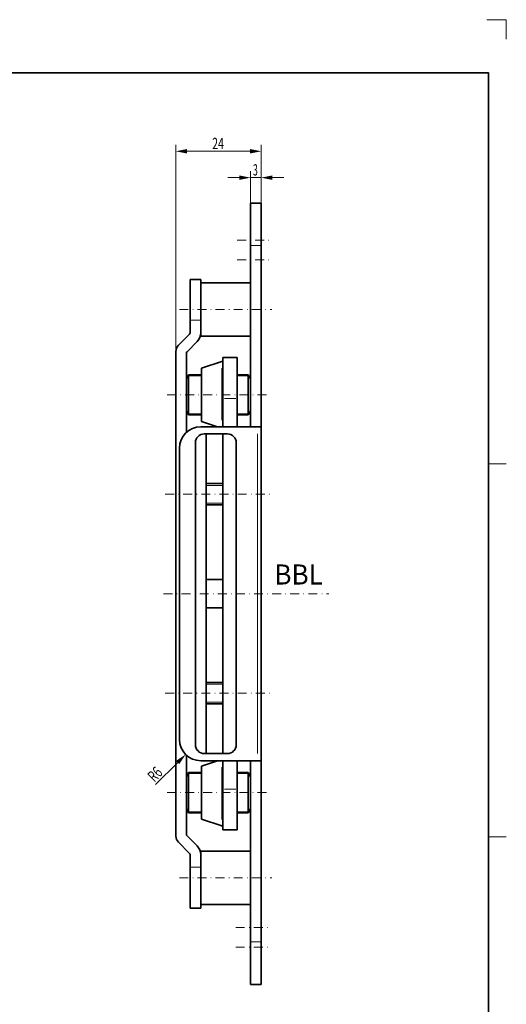
# Model space of a CAD drawing. Units: millimetres. Extents: x -165 to 132, y 155 to 575.
# Drawn here: x -5 to 132, y 298 to 575 of the extents above; entities that cross this region are included whole.
import ezdxf
from ezdxf.enums import TextEntityAlignment as Align

# ---------------------------------------------------------------- set-up
doc = ezdxf.new("R2010")
doc.units = ezdxf.units.MM
doc.header["$LTSCALE"] = 5
doc.linetypes.add('AUSGEZOGEN', pattern=[0])
doc.linetypes.add('DASHDOT', pattern=[1, 0.5, -0.25, 0, -0.25])
for name, color, linetype in [('BEMASS', 9, 'Continuous'), ('KONTUREN', 253, 'Continuous'), ('Layer8', 18, 'Continuous'), ('MITTEL', 1, 'Continuous'), ('RAHMEN', 18, 'Continuous')]:
    doc.layers.add(name, color=color, linetype=linetype)
doc.styles.add('Arial', font='arial.ttf')

msp = doc.modelspace()

# ---------------------------------------------------------------- hatches: boundary and pattern name
at = {"layer": 'BEMASS', "linetype": 'AUSGEZOGEN', "lineweight": 18}
for points in [[(39.16, 538.28), (42.33, 537.64), (42.33, 538.91)], [(63.16, 538.28), (59.98, 538.91), (59.98, 537.64)], [(60.16, 530.85), (56.98, 531.48), (56.98, 530.21)], [(63.16, 530.85), (66.33, 530.21), (66.33, 531.48)], [(41.92, 368.47), (39.22, 366.67), (40.12, 365.78)]]:
    msp.add_hatch(color=1, dxfattribs=at).paths.add_polyline_path(points, flags=0)

# ---------------------------------------------------------------- linework, layer by layer
at = {"layer": 'BEMASS', "color": 1, "linetype": 'AUSGEZOGEN', "lineweight": 18}
for p, q in [((39.16, 481.92), (39.16, 540.09)), ((59.98, 538.28), (42.33, 538.28)), ((63.16, 523.71), (63.16, 540.09)), ((60.16, 523.71), (60.16, 532.66)), ((63.16, 523.71), (63.16, 532.66)), ((56.98, 530.85), (53.81, 530.85)), ((63.16, 530.85), (60.16, 530.85)), ((66.33, 530.85), (69.51, 530.85)), ((42.56, 475.1), (46.41, 475.1)), ((56.41, 475.1), (59.65, 475.1)), ((42.56, 464.33), (46.41, 464.33)), ((56.41, 464.33), (59.65, 464.33)), ((47.71, 444.21), (52.41, 444.21)), ((52.41, 439.21), (47.71, 439.21)), ((47.71, 388.21), (52.41, 388.21)), ((52.41, 383.21), (47.71, 383.21)), ((39.67, 366.22), (33.42, 359.97)), ((42.56, 363.1), (46.41, 363.1)), ((56.41, 363.1), (59.65, 363.1)), ((42.56, 352.33), (46.41, 352.33)), ((56.41, 352.33), (59.65, 352.33))]:
    msp.add_line(p, q, dxfattribs=at)
at = {"layer": 'KONTUREN', "color": 18, "linetype": 'AUSGEZOGEN', "lineweight": 35}
for p, q in [((63.16, 523.71), (60.16, 523.71)), ((60.16, 460.71), (60.16, 523.71)), ((63.16, 523.71), (63.16, 303.71)), ((46.16, 502.21), (43.16, 502.21)), ((43.16, 487.16), (43.16, 502.21)), ((46.16, 487.16), (46.16, 502.21)), ((46.16, 501.21), (60.16, 501.21)), ((46.16, 501.21), (46.16, 490.71)), ((43.01, 486.81), (39.89, 483.69)), ((46.16, 487.16), (46.16, 486.21)), ((60.16, 486.21), (46.16, 486.21)), ((42.31, 481.86), (45.13, 484.69)), ((39.16, 481.92), (39.16, 345.5)), ((42.16, 459.18), (42.16, 481.5)), ((52.41, 479.57), (52.4, 479.49)), ((56.41, 480.21), (52.41, 480.21)), ((52.41, 460.71), (52.41, 480.21)), ((56.41, 460.71), (56.41, 480.21)), ((52.07, 479.1), (46.41, 477.21)), ((46.41, 477.21), (46.41, 462.21)), ((52.08, 479.1), (52.07, 479.1)), ((52.16, 479.14), (52.08, 479.1)), ((52.23, 479.19), (52.16, 479.14)), ((52.29, 479.25), (52.23, 479.19)), ((52.34, 479.32), (52.29, 479.25)), ((52.38, 479.4), (52.34, 479.32)), ((52.4, 479.49), (52.38, 479.4)), ((42.68, 475.36), (42.16, 474.21)), ((46.41, 475.36), (42.68, 475.36)), ((42.68, 475.36), (42.68, 464.06)), ((59.5, 475.36), (56.41, 475.36)), ((60.16, 474.21), (59.5, 475.36)), ((59.5, 475.36), (59.5, 464.06)), ((39.16, 472.71), (39.16, 466.71)), ((42.16, 465.21), (42.68, 464.06)), ((42.68, 464.06), (46.41, 464.06)), ((56.41, 464.06), (59.5, 464.06)), ((59.5, 464.06), (60.16, 465.21)), ((46.16, 460.71), (63.16, 460.71)), ((46.41, 462.21), (50.91, 460.71)), ((47.16, 458.71), (53.66, 458.71)), ((47.71, 458.71), (47.71, 368.71)), ((52.41, 458.71), (52.41, 368.71)), ((40.16, 454.71), (40.16, 372.71)), ((44.66, 371.21), (44.66, 456.21)), ((44.71, 370.72), (44.71, 456.71)), ((56.16, 456.21), (56.16, 371.21)), ((53.66, 368.71), (47.16, 368.71)), ((47.71, 368.71), (47.16, 368.71)), ((42.16, 345.92), (42.16, 368.24)), ((46.16, 366.71), (63.16, 366.71)), ((50.91, 366.71), (46.41, 365.21)), ((52.41, 366.71), (52.41, 347.21)), ((56.41, 366.71), (56.41, 347.21)), ((60.16, 366.71), (60.16, 303.71)), ((42.68, 363.36), (42.16, 362.21)), ((46.41, 363.36), (42.68, 363.36)), ((42.68, 363.36), (42.68, 352.06)), ((46.41, 365.21), (46.41, 350.21)), ((59.5, 363.36), (56.41, 363.36)), ((60.16, 362.21), (59.5, 363.36)), ((59.5, 363.36), (59.5, 352.06)), ((39.16, 360.71), (39.16, 354.71)), ((42.16, 353.21), (42.68, 352.06)), ((42.68, 352.06), (46.41, 352.06)), ((56.41, 352.06), (59.5, 352.06)), ((59.5, 352.06), (60.16, 353.21)), ((46.41, 350.21), (52.07, 348.33)), ((52.07, 348.33), (52.08, 348.32)), ((52.08, 348.32), (52.16, 348.28)), ((52.16, 348.28), (52.23, 348.23)), ((52.23, 348.23), (52.29, 348.17)), ((52.29, 348.17), (52.34, 348.1)), ((52.34, 348.1), (52.38, 348.02)), ((52.38, 348.02), (52.4, 347.94)), ((52.4, 347.94), (52.41, 347.85)), ((52.41, 347.21), (56.41, 347.21)), ((39.89, 343.74), (43.01, 340.62)), ((45.13, 342.74), (42.31, 345.57)), ((46.16, 341.21), (60.16, 341.21)), ((46.16, 341.21), (46.16, 340.26)), ((43.16, 340.26), (43.16, 325.21)), ((46.16, 340.26), (46.16, 333.33)), ((46.16, 333.33), (46.16, 326.37)), ((43.16, 325.21), (46.16, 325.21)), ((46.16, 325.21), (46.16, 326.37)), ((60.16, 326.21), (46.16, 326.21)), ((60.16, 303.71), (63.16, 303.71))]:
    msp.add_line(p, q, dxfattribs=at)
at = {"layer": 'KONTUREN', "color": 9, "linetype": 'AUSGEZOGEN', "lineweight": 18}
for p, q in [((62.86, 511.71), (60.46, 511.71)), ((43.46, 490.71), (45.86, 490.71)), ((52.07, 477.26), (52.07, 462.55)), ((56.01, 468.71), (52.81, 468.71)), ((62.16, 368.71), (62.16, 458.71)), ((52.07, 364.87), (52.07, 350.16)), ((56.01, 358.71), (52.81, 358.71)), ((45.86, 336.71), (43.46, 336.71)), ((62.86, 315.71), (60.46, 315.71))]:
    msp.add_line(p, q, dxfattribs=at)
at = {"layer": 'KONTUREN', "color": 253, "linetype": 'AUSGEZOGEN', "lineweight": 35}
for p, q in [((44.66, 444.35), (44.71, 444.4)), ((47.71, 444.71), (52.41, 444.71)), ((44.71, 439.03), (44.66, 439.08)), ((52.41, 438.71), (47.71, 438.71)), ((44.66, 416.35), (44.71, 416.4)), ((44.71, 411.03), (44.66, 411.08)), ((44.66, 388.35), (44.71, 388.4)), ((47.71, 388.71), (52.41, 388.71)), ((44.71, 383.03), (44.66, 383.08)), ((52.41, 382.71), (47.71, 382.71))]:
    msp.add_line(p, q, dxfattribs=at)
at = {"layer": 'KONTUREN', "color": 3, "linetype": 'AUSGEZOGEN', "lineweight": 35}
for p, q in [((52.41, 417.71), (47.71, 417.71)), ((47.71, 409.71), (52.41, 409.71))]:
    msp.add_line(p, q, dxfattribs=at)
at = {"layer": 'KONTUREN', "color": 18, "linetype": 'AUSGEZOGEN', "lineweight": 35}
for centre, radius, start, end in [((42.66, 487.16), 0.5, 315, 0), ((42.66, 487.16), 3.5, 315, 0), ((41.66, 481.92), 2.5, 135, 180), ((42.66, 481.5), 0.5, 135, 180), ((46.16, 454.71), 6, 90, 180), ((47.16, 456.21), 2.5, 90, 180), ((53.66, 456.21), 2.5, 0, 90), ((46.16, 372.71), 6, 180, 270), ((47.16, 371.21), 2.5, 180, 270), ((53.66, 371.21), 2.5, 270, 0), ((41.66, 345.5), 2.5, 180, 225), ((42.66, 345.92), 0.5, 180, 225), ((42.66, 340.26), 3.5, 0, 45), ((42.66, 340.26), 0.5, 0, 45)]:
    msp.add_arc(centre, radius, start, end, dxfattribs=at)
at = {"layer": 'Layer8', "color": 9, "linetype": 'AUSGEZOGEN', "lineweight": 18}
for p, q in [((132.17, 575.32), (126.67, 575.32)), ((132.17, 569.82), (132.17, 575.32))]:
    msp.add_line(p, q, dxfattribs=at)
at = {"layer": 'Layer8', "color": 18, "linetype": 'AUSGEZOGEN', "lineweight": 18}
for p, q in [((132.17, 450.32), (127.17, 450.32)), ((132.17, 345.32), (127.17, 345.32))]:
    msp.add_line(p, q, dxfattribs=at)
at = {"layer": 'MITTEL', "color": 1, "linetype": 'DASHDOT', "lineweight": 18}
for p, q in [((56.41, 513.21), (66.16, 513.21)), ((56.41, 507.71), (66.16, 507.71)), ((40.16, 493.71), (66.16, 493.71)), ((36.68, 469.71), (65.5, 469.71)), ((36.16, 441.71), (66.16, 441.71)), ((35.67, 413.71), (82.23, 413.71)), ((36.16, 385.71), (66.16, 385.71)), ((36.68, 357.71), (65.5, 357.71)), ((40.16, 333.71), (66.16, 333.71)), ((56.01, 319.71), (66.16, 319.71)), ((56.01, 314.21), (65.91, 314.21))]:
    msp.add_line(p, q, dxfattribs=at)
at = {"layer": 'RAHMEN', "color": 18, "linetype": 'AUSGEZOGEN', "lineweight": 35}
msp.add_lwpolyline([(-159.83, 560.32), (127.17, 560.32), (127.17, 160.32), (-159.83, 160.32)], close=True, dxfattribs=at)

# ---------------------------------------------------------------- texts
at = {"layer": 'BEMASS', "color": 1, "linetype": 'AUSGEZOGEN', "lineweight": 18, "style": 'Arial'}
for s, height, width, p, p2 in [('24', 3.175, 0.664238, (49.4, 538.88), (52.67, 538.88)), ('3', 3.17, 0.547375, (60.86, 531.45), (62.21, 531.45)), ('BBL', 5.644, 0.917374, (66.88, 416.31), (80.54, 416.31))]:
    msp.add_text(s, height=height, dxfattribs=dict(at, width=width)).set_placement(p, p2, align=Align.FIT)
at = {"layer": 'BEMASS', "color": 1, "linetype": 'AUSGEZOGEN', "lineweight": 18, "style": 'Arial', "width": 0.637788}
msp.add_text('R6', height=3.175, rotation=45, dxfattribs=at).set_placement((33.1, 360.51), (35.66, 363.06), align=Align.FIT)

doc.saveas('drawing.dxf')
